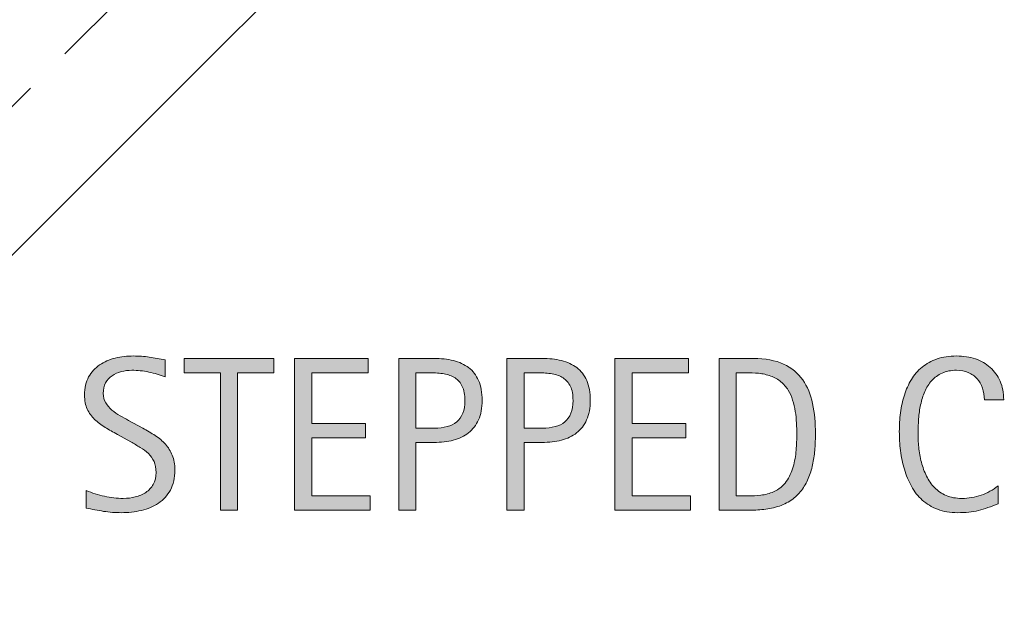
# Model space of a CAD drawing. Units: inches. Extents: x 57 to 735, y -3 to 612.
# Drawn here: x 488 to 542, y 324 to 356 of the extents above; entities that cross this region are included whole.
import ezdxf

# ---------------------------------------------------------------- set-up
doc = ezdxf.new("R2010")
doc.units = ezdxf.units.IN
doc.header["$MEASUREMENT"] = 0
doc.linetypes.add('AI-Linetype-5', pattern=[7.992193, 5.328128, -2.664064])
doc.layers.add('AXON-COPPER', color=7, linetype='Continuous')
doc.layers.add('CDATEXT', color=7, linetype='Continuous')

# ---------------------------------------------------------------- blocks, each defined once
blk = doc.blocks.new('block 6')
at = {"layer": 'CDATEXT'}
h = blk.add_hatch(color=250, dxfattribs=at)
h.dxf.hatch_style = 2
edge = h.paths.add_edge_path()
edge.add_spline(control_points=[(496.594, 331.631), (496.594, 331.194), (496.512, 330.825), (496.349, 330.524), (496.186, 330.224), (495.969, 329.982), (495.697, 329.8), (495.426, 329.616), (495.113, 329.484), (494.759, 329.404), (494.405, 329.323), (494.038, 329.283), (493.656, 329.283), (493.326, 329.283), (493.003, 329.308), (492.686, 329.357), (492.369, 329.406), (492.052, 329.466), (491.733, 329.537), (491.733, 329.537), (491.733, 330.504), (491.733, 330.504), (492.057, 330.368), (492.388, 330.262), (492.729, 330.185), (493.069, 330.106), (493.415, 330.067), (493.766, 330.067), (493.99, 330.067), (494.211, 330.095), (494.427, 330.147), (494.644, 330.2), (494.836, 330.284), (495.003, 330.398), (495.171, 330.513), (495.307, 330.659), (495.411, 330.838), (495.515, 331.017), (495.567, 331.234), (495.567, 331.49), (495.567, 331.723), (495.529, 331.922), (495.452, 332.089), (495.375, 332.257), (495.271, 332.403), (495.142, 332.529), (495.012, 332.655), (494.863, 332.769), (494.696, 332.868), (494.528, 332.969), (494.356, 333.07), (494.179, 333.173), (494.179, 333.173), (493.44, 333.586), (493.44, 333.586), (493.208, 333.712), (492.985, 333.839), (492.771, 333.967), (492.556, 334.095), (492.363, 334.24), (492.194, 334.403), (492.025, 334.566), (491.89, 334.755), (491.79, 334.97), (491.689, 335.185), (491.639, 335.443), (491.639, 335.746), (491.639, 336.136), (491.715, 336.466), (491.866, 336.737), (492.018, 337.009), (492.219, 337.23), (492.469, 337.401), (492.718, 337.573), (493.005, 337.697), (493.327, 337.773), (493.649, 337.851), (493.982, 337.889), (494.324, 337.889), (494.62, 337.889), (494.91, 337.867), (495.195, 337.824), (495.48, 337.78), (495.769, 337.729), (496.06, 337.671), (496.06, 337.671), (496.06, 336.738), (496.06, 336.738), (495.78, 336.853), (495.483, 336.942), (495.168, 337.007), (494.854, 337.072), (494.543, 337.104), (494.235, 337.104), (494.035, 337.104), (493.841, 337.08), (493.654, 337.03), (493.467, 336.981), (493.3, 336.905), (493.152, 336.804), (493.005, 336.701), (492.887, 336.569), (492.798, 336.408), (492.71, 336.247), (492.665, 336.055), (492.665, 335.83), (492.665, 335.642), (492.711, 335.473), (492.801, 335.323), (492.892, 335.174), (493.006, 335.04), (493.144, 334.922), (493.28, 334.804), (493.43, 334.699), (493.592, 334.606), (493.753, 334.514), (493.906, 334.429), (494.052, 334.35), (494.052, 334.35), (494.83, 333.925), (494.83, 333.925), (495.074, 333.791), (495.303, 333.656), (495.518, 333.519), (495.731, 333.381), (495.918, 333.224), (496.077, 333.046), (496.236, 332.869), (496.362, 332.667), (496.455, 332.438), (496.547, 332.211), (496.594, 331.941), (496.594, 331.631)], knot_values=[0, 0, 0, 0, 1, 1, 1, 2, 2, 2, 3, 3, 3, 4, 4, 4, 5, 5, 5, 6, 6, 6, 7, 7, 7, 8, 8, 8, 9, 9, 9, 10, 10, 10, 11, 11, 11, 12, 12, 12, 13, 13, 13, 14, 14, 14, 15, 15, 15, 16, 16, 16, 17, 17, 17, 18, 18, 18, 19, 19, 19, 20, 20, 20, 21, 21, 21, 22, 22, 22, 23, 23, 23, 24, 24, 24, 25, 25, 25, 26, 26, 26, 27, 27, 27, 28, 28, 28, 29, 29, 29, 30, 30, 30, 31, 31, 31, 32, 32, 32, 33, 33, 33, 34, 34, 34, 35, 35, 35, 36, 36, 36, 37, 37, 37, 38, 38, 38, 39, 39, 39, 40, 40, 40, 41, 41, 41, 42, 42, 42, 43, 43, 43, 44, 44, 44, 44], degree=3, periodic=1)
h = blk.add_hatch(color=250, dxfattribs=at)
h.dxf.hatch_style = 2
h.paths.add_polyline_path([(500.035, 336.969), (500.035, 329.419), (499.092, 329.419), (499.092, 336.969), (497.098, 336.969), (497.098, 337.753), (502.028, 337.753), (502.028, 336.969)])
h = blk.add_hatch(color=250, dxfattribs=at)
h.dxf.hatch_style = 2
h.paths.add_polyline_path([(503.164, 329.419), (503.164, 337.753), (507.198, 337.753), (507.198, 336.969), (504.107, 336.969), (504.107, 334.179), (507.057, 334.179), (507.057, 333.395), (504.107, 333.395), (504.107, 330.203), (507.311, 330.203), (507.311, 329.419)])
h = blk.add_hatch(color=250, dxfattribs=at)
h.dxf.hatch_style = 2
edge = h.paths.add_edge_path()
edge.add_spline(control_points=[(513.453, 335.447), (513.453, 335.03), (513.388, 334.675), (513.256, 334.382), (513.124, 334.089), (512.94, 333.852), (512.707, 333.669), (512.473, 333.485), (512.194, 333.352), (511.869, 333.268), (511.545, 333.183), (511.192, 333.141), (510.811, 333.141), (510.811, 333.141), (509.82, 333.141), (509.82, 333.141), (509.82, 333.141), (509.82, 329.419), (509.82, 329.419), (509.82, 329.419), (508.876, 329.419), (508.876, 329.419), (508.876, 329.419), (508.876, 337.753), (508.876, 337.753), (508.876, 337.753), (510.811, 337.753), (510.811, 337.753), (511.196, 337.753), (511.551, 337.714), (511.875, 337.635), (512.2, 337.557), (512.479, 337.428), (512.713, 337.249), (512.947, 337.069), (513.129, 336.833), (513.259, 336.538), (513.389, 336.243), (513.453, 335.88), (513.453, 335.447)], knot_values=[0, 0, 0, 0, 1, 1, 1, 2, 2, 2, 3, 3, 3, 4, 4, 4, 5, 5, 5, 6, 6, 6, 7, 7, 7, 8, 8, 8, 9, 9, 9, 10, 10, 10, 11, 11, 11, 12, 12, 12, 13, 13, 13, 13], degree=3, periodic=1)
edge = h.paths.add_edge_path()
edge.add_spline(control_points=[(512.51, 335.436), (512.51, 335.758), (512.461, 336.019), (512.365, 336.22), (512.27, 336.42), (512.136, 336.575), (511.965, 336.686), (511.794, 336.796), (511.594, 336.87), (511.361, 336.909), (511.13, 336.949), (510.877, 336.969), (510.603, 336.969), (510.603, 336.969), (509.82, 336.969), (509.82, 336.969), (509.82, 336.969), (509.82, 333.925), (509.82, 333.925), (509.82, 333.925), (510.832, 333.925), (510.832, 333.925), (511.087, 333.925), (511.318, 333.952), (511.526, 334.008), (511.734, 334.062), (511.911, 334.151), (512.057, 334.273), (512.201, 334.395), (512.313, 334.552), (512.392, 334.742), (512.47, 334.933), (512.51, 335.164), (512.51, 335.436)], knot_values=[0, 0, 0, 0, 1, 1, 1, 2, 2, 2, 3, 3, 3, 4, 4, 4, 5, 5, 5, 6, 6, 6, 7, 7, 7, 8, 8, 8, 9, 9, 9, 10, 10, 10, 11, 11, 11, 11], degree=3, periodic=1)
h = blk.add_hatch(color=250, dxfattribs=at)
h.dxf.hatch_style = 2
edge = h.paths.add_edge_path()
edge.add_spline(control_points=[(519.384, 335.447), (519.384, 335.03), (519.318, 334.675), (519.187, 334.382), (519.055, 334.089), (518.871, 333.852), (518.638, 333.669), (518.403, 333.485), (518.125, 333.352), (517.8, 333.268), (517.476, 333.183), (517.123, 333.141), (516.741, 333.141), (516.741, 333.141), (515.751, 333.141), (515.751, 333.141), (515.751, 333.141), (515.751, 329.419), (515.751, 329.419), (515.751, 329.419), (514.807, 329.419), (514.807, 329.419), (514.807, 329.419), (514.807, 337.753), (514.807, 337.753), (514.807, 337.753), (516.741, 337.753), (516.741, 337.753), (517.127, 337.753), (517.481, 337.714), (517.806, 337.635), (518.131, 337.557), (518.409, 337.428), (518.644, 337.249), (518.878, 337.069), (519.06, 336.833), (519.189, 336.538), (519.319, 336.243), (519.384, 335.88), (519.384, 335.447)], knot_values=[0, 0, 0, 0, 1, 1, 1, 2, 2, 2, 3, 3, 3, 4, 4, 4, 5, 5, 5, 6, 6, 6, 7, 7, 7, 8, 8, 8, 9, 9, 9, 10, 10, 10, 11, 11, 11, 12, 12, 12, 13, 13, 13, 13], degree=3, periodic=1)
edge = h.paths.add_edge_path()
edge.add_spline(control_points=[(518.44, 335.436), (518.44, 335.758), (518.392, 336.019), (518.296, 336.22), (518.2, 336.42), (518.066, 336.575), (517.896, 336.686), (517.725, 336.796), (517.524, 336.87), (517.292, 336.909), (517.061, 336.949), (516.808, 336.969), (516.533, 336.969), (516.533, 336.969), (515.751, 336.969), (515.751, 336.969), (515.751, 336.969), (515.751, 333.925), (515.751, 333.925), (515.751, 333.925), (516.763, 333.925), (516.763, 333.925), (517.018, 333.925), (517.249, 333.952), (517.457, 334.008), (517.665, 334.062), (517.842, 334.151), (517.987, 334.273), (518.132, 334.395), (518.244, 334.552), (518.322, 334.742), (518.4, 334.933), (518.44, 335.164), (518.44, 335.436)], knot_values=[0, 0, 0, 0, 1, 1, 1, 2, 2, 2, 3, 3, 3, 4, 4, 4, 5, 5, 5, 6, 6, 6, 7, 7, 7, 8, 8, 8, 9, 9, 9, 10, 10, 10, 11, 11, 11, 11], degree=3, periodic=1)
h = blk.add_hatch(color=250, dxfattribs=at)
h.dxf.hatch_style = 2
h.paths.add_polyline_path([(520.737, 329.419), (520.737, 337.753), (524.771, 337.753), (524.771, 336.969), (521.681, 336.969), (521.681, 334.179), (524.63, 334.179), (524.63, 333.395), (521.681, 333.395), (521.681, 330.203), (524.884, 330.203), (524.884, 329.419)])
h = blk.add_hatch(color=250, dxfattribs=at)
h.dxf.hatch_style = 2
edge = h.paths.add_edge_path()
edge.add_spline(control_points=[(531.74, 333.612), (531.74, 333.349), (531.73, 333.081), (531.711, 332.808), (531.69, 332.534), (531.654, 332.267), (531.602, 332.005), (531.549, 331.744), (531.476, 331.492), (531.383, 331.25), (531.291, 331.009), (531.171, 330.785), (531.023, 330.581), (530.876, 330.376), (530.699, 330.193), (530.492, 330.032), (530.286, 329.871), (530.041, 329.743), (529.758, 329.649), (529.479, 329.551), (529.193, 329.487), (528.9, 329.46), (528.607, 329.433), (528.313, 329.419), (528.019, 329.419), (528.019, 329.419), (526.449, 329.419), (526.449, 329.419), (526.449, 329.419), (526.449, 337.753), (526.449, 337.753), (526.449, 337.753), (528.325, 337.753), (528.325, 337.753), (528.993, 337.753), (529.548, 337.649), (529.988, 337.443), (530.429, 337.237), (530.778, 336.95), (531.038, 336.582), (531.298, 336.215), (531.479, 335.778), (531.584, 335.272), (531.688, 334.768), (531.74, 334.214), (531.74, 333.612)], knot_values=[0, 0, 0, 0, 1, 1, 1, 2, 2, 2, 3, 3, 3, 4, 4, 4, 5, 5, 5, 6, 6, 6, 7, 7, 7, 8, 8, 8, 9, 9, 9, 10, 10, 10, 11, 11, 11, 12, 12, 12, 13, 13, 13, 14, 14, 14, 15, 15, 15, 15], degree=3, periodic=1)
edge = h.paths.add_edge_path()
edge.add_spline(control_points=[(530.714, 333.601), (530.714, 333.793), (530.709, 333.996), (530.699, 334.208), (530.689, 334.421), (530.668, 334.632), (530.634, 334.843), (530.601, 335.053), (530.553, 335.258), (530.489, 335.459), (530.427, 335.659), (530.343, 335.845), (530.239, 336.016), (530.135, 336.188), (530.004, 336.339), (529.847, 336.471), (529.689, 336.602), (529.503, 336.707), (529.286, 336.786), (529.074, 336.864), (528.852, 336.914), (528.62, 336.937), (528.388, 336.958), (528.156, 336.969), (527.924, 336.969), (527.924, 336.969), (527.394, 336.969), (527.394, 336.969), (527.394, 336.969), (527.394, 330.203), (527.394, 330.203), (527.394, 330.203), (528.03, 330.203), (528.03, 330.203), (528.266, 330.203), (528.506, 330.217), (528.75, 330.245), (528.993, 330.272), (529.226, 330.335), (529.445, 330.434), (529.736, 330.567), (529.967, 330.755), (530.136, 330.997), (530.305, 331.238), (530.432, 331.507), (530.517, 331.802), (530.601, 332.097), (530.655, 332.401), (530.679, 332.716), (530.702, 333.03), (530.714, 333.325), (530.714, 333.601)], knot_values=[0, 0, 0, 0, 1, 1, 1, 2, 2, 2, 3, 3, 3, 4, 4, 4, 5, 5, 5, 6, 6, 6, 7, 7, 7, 8, 8, 8, 9, 9, 9, 10, 10, 10, 11, 11, 11, 12, 12, 12, 13, 13, 13, 14, 14, 14, 15, 15, 15, 16, 16, 16, 17, 17, 17, 17], degree=3, periodic=1)
h = blk.add_hatch(color=250, dxfattribs=at)
h.dxf.hatch_style = 2
edge = h.paths.add_edge_path()
edge.add_spline(control_points=[(541.006, 335.482), (541.006, 335.714), (540.972, 335.93), (540.902, 336.128), (540.834, 336.326), (540.734, 336.498), (540.604, 336.642), (540.475, 336.785), (540.315, 336.897), (540.126, 336.98), (539.937, 337.063), (539.723, 337.104), (539.482, 337.104), (539.175, 337.104), (538.91, 337.053), (538.688, 336.951), (538.465, 336.849), (538.274, 336.711), (538.117, 336.537), (537.96, 336.364), (537.833, 336.164), (537.736, 335.936), (537.64, 335.707), (537.563, 335.466), (537.509, 335.212), (537.454, 334.958), (537.416, 334.701), (537.396, 334.438), (537.377, 334.177), (537.367, 333.929), (537.367, 333.692), (537.367, 333.433), (537.381, 333.162), (537.408, 332.881), (537.436, 332.6), (537.484, 332.323), (537.553, 332.054), (537.622, 331.784), (537.716, 331.529), (537.834, 331.29), (537.951, 331.05), (538.1, 330.839), (538.276, 330.658), (538.454, 330.477), (538.665, 330.333), (538.911, 330.228), (539.157, 330.121), (539.444, 330.067), (539.771, 330.067), (540.137, 330.067), (540.488, 330.126), (540.825, 330.243), (541.162, 330.36), (541.472, 330.532), (541.755, 330.758), (541.755, 330.758), (541.755, 329.778), (541.755, 329.778), (541.562, 329.696), (541.379, 329.623), (541.204, 329.561), (541.028, 329.497), (540.854, 329.445), (540.682, 329.404), (540.509, 329.363), (540.33, 329.332), (540.146, 329.312), (539.96, 329.293), (539.76, 329.283), (539.543, 329.283), (539.127, 329.283), (538.758, 329.346), (538.438, 329.469), (538.117, 329.593), (537.838, 329.762), (537.6, 329.977), (537.362, 330.19), (537.163, 330.443), (537.004, 330.734), (536.845, 331.025), (536.716, 331.336), (536.618, 331.666), (536.52, 331.996), (536.449, 332.339), (536.405, 332.692), (536.362, 333.046), (536.341, 333.396), (536.341, 333.742), (536.341, 334.088), (536.362, 334.432), (536.405, 334.771), (536.449, 335.111), (536.52, 335.436), (536.618, 335.742), (536.716, 336.049), (536.844, 336.333), (537.001, 336.594), (537.158, 336.855), (537.354, 337.083), (537.588, 337.275), (537.822, 337.468), (538.096, 337.618), (538.408, 337.727), (538.721, 337.835), (539.079, 337.889), (539.484, 337.889), (539.854, 337.889), (540.196, 337.836), (540.511, 337.729), (540.825, 337.623), (541.098, 337.467), (541.327, 337.261), (541.558, 337.054), (541.738, 336.802), (541.87, 336.503), (542.002, 336.204), (542.067, 335.863), (542.067, 335.482), (542.067, 335.482), (541.006, 335.482), (541.006, 335.482)], knot_values=[0, 0, 0, 0, 1, 1, 1, 2, 2, 2, 3, 3, 3, 4, 4, 4, 5, 5, 5, 6, 6, 6, 7, 7, 7, 8, 8, 8, 9, 9, 9, 10, 10, 10, 11, 11, 11, 12, 12, 12, 13, 13, 13, 14, 14, 14, 15, 15, 15, 16, 16, 16, 17, 17, 17, 18, 18, 18, 19, 19, 19, 20, 20, 20, 21, 21, 21, 22, 22, 22, 23, 23, 23, 24, 24, 24, 25, 25, 25, 26, 26, 26, 27, 27, 27, 28, 28, 28, 29, 29, 29, 30, 30, 30, 31, 31, 31, 32, 32, 32, 33, 33, 33, 34, 34, 34, 35, 35, 35, 36, 36, 36, 37, 37, 37, 38, 38, 38, 39, 39, 39, 40, 40, 40, 40], degree=3, periodic=1)
at = {"layer": 'CDATEXT', "lineweight": 0}
for points in [[(500.035, 336.969), (500.035, 329.419), (499.092, 329.419), (499.092, 336.969), (497.098, 336.969), (497.098, 337.753), (502.028, 337.753), (502.028, 336.969), (500.035, 336.969)], [(503.164, 329.419), (503.164, 337.753), (507.198, 337.753), (507.198, 336.969), (504.107, 336.969), (504.107, 334.179), (507.057, 334.179), (507.057, 333.395), (504.107, 333.395), (504.107, 330.203), (507.311, 330.203), (507.311, 329.419), (503.164, 329.419)], [(520.737, 329.419), (520.737, 337.753), (524.771, 337.753), (524.771, 336.969), (521.681, 336.969), (521.681, 334.179), (524.63, 334.179), (524.63, 333.395), (521.681, 333.395), (521.681, 330.203), (524.884, 330.203), (524.884, 329.419), (520.737, 329.419)]]:
    blk.add_lwpolyline(points, dxfattribs=at)
for points, knots in [([(496.594, 331.631), (496.594, 331.194), (496.512, 330.825), (496.349, 330.524), (496.186, 330.224), (495.969, 329.982), (495.697, 329.8), (495.426, 329.616), (495.113, 329.484), (494.759, 329.404), (494.405, 329.323), (494.038, 329.283), (493.656, 329.283), (493.326, 329.283), (493.003, 329.308), (492.686, 329.357), (492.369, 329.406), (492.052, 329.466), (491.733, 329.537), (491.733, 329.537), (491.733, 330.504), (491.733, 330.504), (492.057, 330.368), (492.388, 330.262), (492.729, 330.185), (493.069, 330.106), (493.415, 330.067), (493.766, 330.067), (493.99, 330.067), (494.211, 330.095), (494.427, 330.147), (494.644, 330.2), (494.836, 330.284), (495.003, 330.398), (495.171, 330.513), (495.307, 330.659), (495.411, 330.838), (495.515, 331.017), (495.567, 331.234), (495.567, 331.49), (495.567, 331.723), (495.529, 331.922), (495.452, 332.089), (495.375, 332.257), (495.271, 332.403), (495.142, 332.529), (495.012, 332.655), (494.863, 332.769), (494.696, 332.868), (494.528, 332.969), (494.356, 333.07), (494.179, 333.173), (494.179, 333.173), (493.44, 333.586), (493.44, 333.586), (493.208, 333.712), (492.985, 333.839), (492.771, 333.967), (492.556, 334.095), (492.363, 334.24), (492.194, 334.403), (492.025, 334.566), (491.89, 334.755), (491.79, 334.97), (491.689, 335.185), (491.639, 335.443), (491.639, 335.746), (491.639, 336.136), (491.715, 336.466), (491.866, 336.737), (492.018, 337.009), (492.219, 337.23), (492.469, 337.401), (492.718, 337.573), (493.005, 337.697), (493.327, 337.773), (493.649, 337.851), (493.982, 337.889), (494.324, 337.889), (494.62, 337.889), (494.91, 337.867), (495.195, 337.824), (495.48, 337.78), (495.769, 337.729), (496.06, 337.671), (496.06, 337.671), (496.06, 336.738), (496.06, 336.738), (495.78, 336.853), (495.483, 336.942), (495.168, 337.007), (494.854, 337.072), (494.543, 337.104), (494.235, 337.104), (494.035, 337.104), (493.841, 337.08), (493.654, 337.03), (493.467, 336.981), (493.3, 336.905), (493.152, 336.804), (493.005, 336.701), (492.887, 336.569), (492.798, 336.408), (492.71, 336.247), (492.665, 336.055), (492.665, 335.83), (492.665, 335.642), (492.711, 335.473), (492.801, 335.323), (492.892, 335.174), (493.006, 335.04), (493.144, 334.922), (493.28, 334.804), (493.43, 334.699), (493.592, 334.606), (493.753, 334.514), (493.906, 334.429), (494.052, 334.35), (494.052, 334.35), (494.83, 333.925), (494.83, 333.925), (495.074, 333.791), (495.303, 333.656), (495.518, 333.519), (495.731, 333.381), (495.918, 333.224), (496.077, 333.046), (496.236, 332.869), (496.362, 332.667), (496.455, 332.438), (496.547, 332.211), (496.594, 331.941), (496.594, 331.631)], [0, 0, 0, 0, 1, 1, 1, 2, 2, 2, 3, 3, 3, 4, 4, 4, 5, 5, 5, 6, 6, 6, 7, 7, 7, 8, 8, 8, 9, 9, 9, 10, 10, 10, 11, 11, 11, 12, 12, 12, 13, 13, 13, 14, 14, 14, 15, 15, 15, 16, 16, 16, 17, 17, 17, 18, 18, 18, 19, 19, 19, 20, 20, 20, 21, 21, 21, 22, 22, 22, 23, 23, 23, 24, 24, 24, 25, 25, 25, 26, 26, 26, 27, 27, 27, 28, 28, 28, 29, 29, 29, 30, 30, 30, 31, 31, 31, 32, 32, 32, 33, 33, 33, 34, 34, 34, 35, 35, 35, 36, 36, 36, 37, 37, 37, 38, 38, 38, 39, 39, 39, 40, 40, 40, 41, 41, 41, 42, 42, 42, 43, 43, 43, 44, 44, 44, 44]), ([(513.453, 335.447), (513.453, 335.03), (513.388, 334.675), (513.256, 334.382), (513.124, 334.089), (512.94, 333.852), (512.707, 333.669), (512.473, 333.485), (512.194, 333.352), (511.869, 333.268), (511.545, 333.183), (511.192, 333.141), (510.811, 333.141), (510.811, 333.141), (509.82, 333.141), (509.82, 333.141), (509.82, 333.141), (509.82, 329.419), (509.82, 329.419), (509.82, 329.419), (508.876, 329.419), (508.876, 329.419), (508.876, 329.419), (508.876, 337.753), (508.876, 337.753), (508.876, 337.753), (510.811, 337.753), (510.811, 337.753), (511.196, 337.753), (511.551, 337.714), (511.875, 337.635), (512.2, 337.557), (512.479, 337.428), (512.713, 337.249), (512.947, 337.069), (513.129, 336.833), (513.259, 336.538), (513.389, 336.243), (513.453, 335.88), (513.453, 335.447)], [0, 0, 0, 0, 1, 1, 1, 2, 2, 2, 3, 3, 3, 4, 4, 4, 5, 5, 5, 6, 6, 6, 7, 7, 7, 8, 8, 8, 9, 9, 9, 10, 10, 10, 11, 11, 11, 12, 12, 12, 13, 13, 13, 13]), ([(519.384, 335.447), (519.384, 335.03), (519.318, 334.675), (519.187, 334.382), (519.055, 334.089), (518.871, 333.852), (518.638, 333.669), (518.403, 333.485), (518.125, 333.352), (517.8, 333.268), (517.476, 333.183), (517.123, 333.141), (516.741, 333.141), (516.741, 333.141), (515.751, 333.141), (515.751, 333.141), (515.751, 333.141), (515.751, 329.419), (515.751, 329.419), (515.751, 329.419), (514.807, 329.419), (514.807, 329.419), (514.807, 329.419), (514.807, 337.753), (514.807, 337.753), (514.807, 337.753), (516.741, 337.753), (516.741, 337.753), (517.127, 337.753), (517.481, 337.714), (517.806, 337.635), (518.131, 337.557), (518.409, 337.428), (518.644, 337.249), (518.878, 337.069), (519.06, 336.833), (519.189, 336.538), (519.319, 336.243), (519.384, 335.88), (519.384, 335.447)], [0, 0, 0, 0, 1, 1, 1, 2, 2, 2, 3, 3, 3, 4, 4, 4, 5, 5, 5, 6, 6, 6, 7, 7, 7, 8, 8, 8, 9, 9, 9, 10, 10, 10, 11, 11, 11, 12, 12, 12, 13, 13, 13, 13]), ([(531.74, 333.612), (531.74, 333.349), (531.73, 333.081), (531.711, 332.808), (531.69, 332.534), (531.654, 332.267), (531.602, 332.005), (531.549, 331.744), (531.476, 331.492), (531.383, 331.25), (531.291, 331.009), (531.171, 330.785), (531.023, 330.581), (530.876, 330.376), (530.699, 330.193), (530.492, 330.032), (530.286, 329.871), (530.041, 329.743), (529.758, 329.649), (529.479, 329.551), (529.193, 329.487), (528.9, 329.46), (528.607, 329.433), (528.313, 329.419), (528.019, 329.419), (528.019, 329.419), (526.449, 329.419), (526.449, 329.419), (526.449, 329.419), (526.449, 337.753), (526.449, 337.753), (526.449, 337.753), (528.325, 337.753), (528.325, 337.753), (528.993, 337.753), (529.548, 337.649), (529.988, 337.443), (530.429, 337.237), (530.778, 336.95), (531.038, 336.582), (531.298, 336.215), (531.479, 335.778), (531.584, 335.272), (531.688, 334.768), (531.74, 334.214), (531.74, 333.612)], [0, 0, 0, 0, 1, 1, 1, 2, 2, 2, 3, 3, 3, 4, 4, 4, 5, 5, 5, 6, 6, 6, 7, 7, 7, 8, 8, 8, 9, 9, 9, 10, 10, 10, 11, 11, 11, 12, 12, 12, 13, 13, 13, 14, 14, 14, 15, 15, 15, 15]), ([(541.006, 335.482), (541.006, 335.714), (540.972, 335.93), (540.902, 336.128), (540.834, 336.326), (540.734, 336.498), (540.604, 336.642), (540.475, 336.785), (540.315, 336.897), (540.126, 336.98), (539.937, 337.063), (539.723, 337.104), (539.482, 337.104), (539.175, 337.104), (538.91, 337.053), (538.688, 336.951), (538.465, 336.849), (538.274, 336.711), (538.117, 336.537), (537.96, 336.364), (537.833, 336.164), (537.736, 335.936), (537.64, 335.707), (537.563, 335.466), (537.509, 335.212), (537.454, 334.958), (537.416, 334.701), (537.396, 334.438), (537.377, 334.177), (537.367, 333.929), (537.367, 333.692), (537.367, 333.433), (537.381, 333.162), (537.408, 332.881), (537.436, 332.6), (537.484, 332.323), (537.553, 332.054), (537.622, 331.784), (537.716, 331.529), (537.834, 331.29), (537.951, 331.05), (538.1, 330.839), (538.276, 330.658), (538.454, 330.477), (538.665, 330.333), (538.911, 330.228), (539.157, 330.121), (539.444, 330.067), (539.771, 330.067), (540.137, 330.067), (540.488, 330.126), (540.825, 330.243), (541.162, 330.36), (541.472, 330.532), (541.755, 330.758), (541.755, 330.758), (541.755, 329.778), (541.755, 329.778), (541.562, 329.696), (541.379, 329.623), (541.204, 329.561), (541.028, 329.497), (540.854, 329.445), (540.682, 329.404), (540.509, 329.363), (540.33, 329.332), (540.146, 329.312), (539.96, 329.293), (539.76, 329.283), (539.543, 329.283), (539.127, 329.283), (538.758, 329.346), (538.438, 329.469), (538.117, 329.593), (537.838, 329.762), (537.6, 329.977), (537.362, 330.19), (537.163, 330.443), (537.004, 330.734), (536.845, 331.025), (536.716, 331.336), (536.618, 331.666), (536.52, 331.996), (536.449, 332.339), (536.405, 332.692), (536.362, 333.046), (536.341, 333.396), (536.341, 333.742), (536.341, 334.088), (536.362, 334.432), (536.405, 334.771), (536.449, 335.111), (536.52, 335.436), (536.618, 335.742), (536.716, 336.049), (536.844, 336.333), (537.001, 336.594), (537.158, 336.855), (537.354, 337.083), (537.588, 337.275), (537.822, 337.468), (538.096, 337.618), (538.408, 337.727), (538.721, 337.835), (539.079, 337.889), (539.484, 337.889), (539.854, 337.889), (540.196, 337.836), (540.511, 337.729), (540.825, 337.623), (541.098, 337.467), (541.327, 337.261), (541.558, 337.054), (541.738, 336.802), (541.87, 336.503), (542.002, 336.204), (542.067, 335.863), (542.067, 335.482), (542.067, 335.482), (541.006, 335.482), (541.006, 335.482)], [0, 0, 0, 0, 1, 1, 1, 2, 2, 2, 3, 3, 3, 4, 4, 4, 5, 5, 5, 6, 6, 6, 7, 7, 7, 8, 8, 8, 9, 9, 9, 10, 10, 10, 11, 11, 11, 12, 12, 12, 13, 13, 13, 14, 14, 14, 15, 15, 15, 16, 16, 16, 17, 17, 17, 18, 18, 18, 19, 19, 19, 20, 20, 20, 21, 21, 21, 22, 22, 22, 23, 23, 23, 24, 24, 24, 25, 25, 25, 26, 26, 26, 27, 27, 27, 28, 28, 28, 29, 29, 29, 30, 30, 30, 31, 31, 31, 32, 32, 32, 33, 33, 33, 34, 34, 34, 35, 35, 35, 36, 36, 36, 37, 37, 37, 38, 38, 38, 39, 39, 39, 40, 40, 40, 40]), ([(512.51, 335.436), (512.51, 335.758), (512.461, 336.019), (512.365, 336.22), (512.27, 336.42), (512.136, 336.575), (511.965, 336.686), (511.794, 336.796), (511.594, 336.87), (511.361, 336.909), (511.13, 336.949), (510.877, 336.969), (510.603, 336.969), (510.603, 336.969), (509.82, 336.969), (509.82, 336.969), (509.82, 336.969), (509.82, 333.925), (509.82, 333.925), (509.82, 333.925), (510.832, 333.925), (510.832, 333.925), (511.087, 333.925), (511.318, 333.952), (511.526, 334.008), (511.734, 334.062), (511.911, 334.151), (512.057, 334.273), (512.201, 334.395), (512.313, 334.552), (512.392, 334.742), (512.47, 334.933), (512.51, 335.164), (512.51, 335.436)], [0, 0, 0, 0, 1, 1, 1, 2, 2, 2, 3, 3, 3, 4, 4, 4, 5, 5, 5, 6, 6, 6, 7, 7, 7, 8, 8, 8, 9, 9, 9, 10, 10, 10, 11, 11, 11, 11]), ([(518.44, 335.436), (518.44, 335.758), (518.392, 336.019), (518.296, 336.22), (518.2, 336.42), (518.066, 336.575), (517.896, 336.686), (517.725, 336.796), (517.524, 336.87), (517.292, 336.909), (517.061, 336.949), (516.808, 336.969), (516.533, 336.969), (516.533, 336.969), (515.751, 336.969), (515.751, 336.969), (515.751, 336.969), (515.751, 333.925), (515.751, 333.925), (515.751, 333.925), (516.763, 333.925), (516.763, 333.925), (517.018, 333.925), (517.249, 333.952), (517.457, 334.008), (517.665, 334.062), (517.842, 334.151), (517.987, 334.273), (518.132, 334.395), (518.244, 334.552), (518.322, 334.742), (518.4, 334.933), (518.44, 335.164), (518.44, 335.436)], [0, 0, 0, 0, 1, 1, 1, 2, 2, 2, 3, 3, 3, 4, 4, 4, 5, 5, 5, 6, 6, 6, 7, 7, 7, 8, 8, 8, 9, 9, 9, 10, 10, 10, 11, 11, 11, 11]), ([(530.714, 333.601), (530.714, 333.793), (530.709, 333.996), (530.699, 334.208), (530.689, 334.421), (530.668, 334.632), (530.634, 334.843), (530.601, 335.053), (530.553, 335.258), (530.489, 335.459), (530.427, 335.659), (530.343, 335.845), (530.239, 336.016), (530.135, 336.188), (530.004, 336.339), (529.847, 336.471), (529.689, 336.602), (529.503, 336.707), (529.286, 336.786), (529.074, 336.864), (528.852, 336.914), (528.62, 336.937), (528.388, 336.958), (528.156, 336.969), (527.924, 336.969), (527.924, 336.969), (527.394, 336.969), (527.394, 336.969), (527.394, 336.969), (527.394, 330.203), (527.394, 330.203), (527.394, 330.203), (528.03, 330.203), (528.03, 330.203), (528.266, 330.203), (528.506, 330.217), (528.75, 330.245), (528.993, 330.272), (529.226, 330.335), (529.445, 330.434), (529.736, 330.567), (529.967, 330.755), (530.136, 330.997), (530.305, 331.238), (530.432, 331.507), (530.517, 331.802), (530.601, 332.097), (530.655, 332.401), (530.679, 332.716), (530.702, 333.03), (530.714, 333.325), (530.714, 333.601)], [0, 0, 0, 0, 1, 1, 1, 2, 2, 2, 3, 3, 3, 4, 4, 4, 5, 5, 5, 6, 6, 6, 7, 7, 7, 8, 8, 8, 9, 9, 9, 10, 10, 10, 11, 11, 11, 12, 12, 12, 13, 13, 13, 14, 14, 14, 15, 15, 15, 16, 16, 16, 17, 17, 17, 17])]:
    blk.add_open_spline(points, degree=3, knots=knots, dxfattribs=at)
blk = doc.blocks.new('block 5')
at = {"layer": 'CDATEXT'}
blk.add_blockref('block 6', (0, 0), dxfattribs=at)
blk = doc.blocks.new('block 266')
at = {"layer": 'AXON-COPPER', "color": 20, "linetype": 'AI-Linetype-5', "lineweight": 25}
blk.add_lwpolyline([(354.934, 218.855), (629.62, 493.541)], dxfattribs=at)
blk = doc.blocks.new('block 282')
at = {"layer": 'AXON-COPPER', "color": 20, "lineweight": 25}
blk.add_lwpolyline([(353.897, 209.683), (508.82, 364.606)], dxfattribs=at)

msp = doc.modelspace()

# ---------------------------------------------------------------- block references
at = {"layer": 'AXON-COPPER'}
for name in ['block 266', 'block 282']:
    msp.add_blockref(name, (0, 0), dxfattribs=at)
at = {"layer": 'CDATEXT'}
msp.add_blockref('block 5', (0, 0), dxfattribs=at)

doc.saveas('drawing.dxf')
